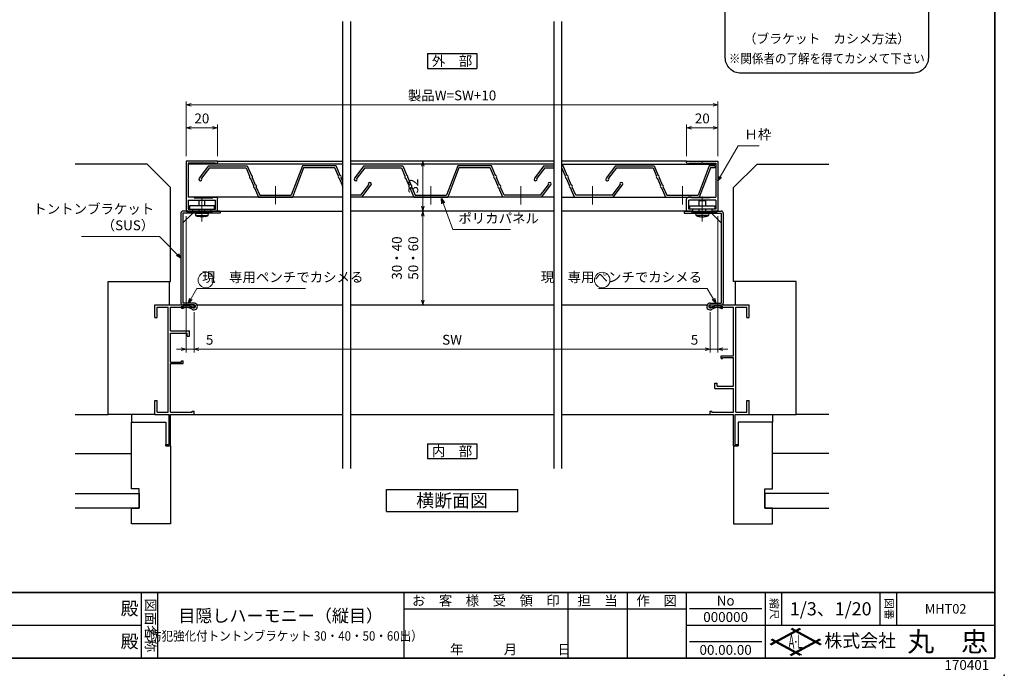
# Model space of a CAD drawing. Units: millimetres. Extents: x -19 to 1133, y 49 to 867.
# Drawn here: x 503 to 1133, y 49 to 468 of the extents above; entities that cross this region are included whole.
import ezdxf
from ezdxf.enums import TextEntityAlignment as Align

# ---------------------------------------------------------------- set-up
doc = ezdxf.new("R2010")
doc.units = ezdxf.units.MM
doc.header["$LTSCALE"] = 3
doc.linetypes.add('ACAD_ISO04W100', pattern=[30, 24, -3, 0, -3])
doc.layers.get('0').update_dxf_attribs({"lineweight": 25})
doc.layers.get('Defpoints').update_dxf_attribs({"color": 151, "lineweight": 25})
for name, color, linetype, lineweight in [('0000寸法', 255, 'Continuous', 20), ('002', 6, 'Continuous', 35), ('003', 2, 'Continuous', 25), ('006', 4, 'ACAD_ISO04W100', 20), ('010', 4, 'Continuous', 20)]:
    doc.layers.add(name, color=color, linetype=linetype, lineweight=lineweight)
doc.layers.add('0000躯体', color=253, linetype='Continuous')
doc.styles.add('AT_VECTOR', font='romans.shx', dxfattribs={"bigfont": 'extfont.shx'})
doc.styles.add('DIM', font='romans.shx', dxfattribs={"width": 0.75, "bigfont": 'extfont.shx'})
doc.styles.add('ｺﾞｼｯｸ（横）', font='txt')
doc.styles.add('ｺﾞｼｯｸ（縦）', font='txt')
doc.dimstyles.new('DIM', dxfattribs={"dimtxt": 3, "dimasz": 1.5, "dimexe": 1, "dimexo": 1.5, "dimgap": 1, "dimtad": 1, "dimdsep": 46, "dimtxsty": 'DIM', "dimblk": 'OPEN30', "dimcen": 0, "dimclrd": 4, "dimclre": 4, "dimclrt": 7, "dimadec": 0, "dimazin": 0, "dimtfac": 1, "dimtmove": 0, "dimatfit": 3, "dimldrblk": 'OPEN30', "dimfxl": 0, "dimlwd": 20, "dimlwe": 20, "dimarcsym": 0})

# ---------------------------------------------------------------- blocks, each defined once
blk = doc.blocks.new('_Open30')
at = {"color": 0, "linetype": 'ByBlock', "lineweight": -2}
for p, q in [((-1, 0.27), (0, 0)), ((0, 0), (-1, -0.27)), ((0, 0), (-1, 0))]:
    blk.add_line(p, q, dxfattribs=at)
blk = doc.blocks.new('*D7')
at = {"layer": '0000寸法', "color": 4, "lineweight": 20, "ltscale": 0.5}
for p, q in [((758.51, 377.74), (762.98, 377.74)), ((760.88, 374.59), (760.88, 348.89)), ((751.95, 345.74), (762.98, 345.74))]:
    blk.add_line(p, q, dxfattribs=at)
at = {"layer": 'Defpoints', "color": 0, "ltscale": 0.5}
for p in [(755.36, 377.74), (748.8, 345.74), (760.88, 345.74)]:
    blk.add_point(p, dxfattribs=at)
at = {"layer": '0000寸法', "color": 4, "lineweight": 20, "ltscale": 0.5, "xscale": 3.15, "yscale": 3.15, "zscale": 3.15}
for p, rotation in [((760.88, 377.74), 90), ((760.88, 345.74), 270)]:
    blk.add_blockref('_Open30', p, dxfattribs=dict(at, rotation=rotation))
at = {"layer": '0000寸法', "color": 7, "ltscale": 0.5, "insert": (755.63, 361.74), "char_height": 6.3, "attachment_point": 5, "rotation": 90, "style": 'DIM'}
blk.add_mtext('32', dxfattribs=at)
blk = doc.blocks.new('*D5')
at = {"layer": '0000寸法', "color": 4, "lineweight": 20, "ltscale": 0.5}
for p, q in [((751.95, 345.74), (762.98, 345.74)), ((760.88, 342.59), (760.88, 288.89)), ((751.95, 285.74), (762.98, 285.74))]:
    blk.add_line(p, q, dxfattribs=at)
at = {"layer": 'Defpoints', "color": 0, "ltscale": 0.5}
for p in [(748.8, 345.74), (748.8, 285.74), (760.88, 285.74)]:
    blk.add_point(p, dxfattribs=at)
at = {"layer": '0000寸法', "color": 4, "lineweight": 20, "ltscale": 0.5, "xscale": 3.15, "yscale": 3.15, "zscale": 3.15}
for p, rotation in [((760.88, 345.74), 90), ((760.88, 285.74), 270)]:
    blk.add_blockref('_Open30', p, dxfattribs=dict(at, rotation=rotation))
at = {"layer": '0000寸法', "color": 7, "ltscale": 0.5, "insert": (750.38, 315.74), "char_height": 6.3, "attachment_point": 5, "rotation": 90, "style": 'DIM'}
blk.add_mtext('30・40\\P50・60', dxfattribs=at)
blk = doc.blocks.new('*D6')
at = {"layer": '0000寸法', "color": 4, "lineweight": 20, "ltscale": 0.5}
for p, q in [((614.62, 281.09), (614.62, 255.34)), ((944.62, 281.09), (944.62, 255.34)), ((617.77, 257.44), (941.47, 257.44))]:
    blk.add_line(p, q, dxfattribs=at)
at = {"layer": 'Defpoints', "color": 0, "ltscale": 0.5}
for p in [(614.62, 284.24), (944.62, 284.24), (944.62, 257.44)]:
    blk.add_point(p, dxfattribs=at)
at = {"layer": '0000寸法', "color": 4, "lineweight": 20, "ltscale": 0.5, "xscale": 3.15, "yscale": 3.15, "zscale": 3.15, "rotation": 180}
blk.add_blockref('_Open30', (614.62, 257.44), dxfattribs=at)
at = {"layer": '0000寸法', "color": 4, "lineweight": 20, "ltscale": 0.5, "xscale": 3.15, "yscale": 3.15, "zscale": 3.15}
blk.add_blockref('_Open30', (944.62, 257.44), dxfattribs=at)
at = {"layer": '0000寸法', "color": 7, "ltscale": 0.5, "insert": (779.62, 262.69), "char_height": 6.3, "attachment_point": 5, "style": 'DIM'}
blk.add_mtext('SW', dxfattribs=at)
blk = doc.blocks.new('UK860')
at = {"layer": '003'}
for p, q in [((103.95, 509.64), (103.95, 529.64)), ((103.95, 529.64), (135.95, 529.64)), ((135.95, 529.64), (135.95, 525.64)), ((105.25, 519.94), (105.25, 528.34)), ((105.25, 528.34), (115.53, 528.34)), ((115.83, 528.64), (115.53, 528.34)), ((115.83, 528.64), (116.13, 528.34)), ((116.13, 528.34), (127.05, 528.34)), ((127.05, 524.64), (127.05, 528.34)), ((127.05, 524.64), (127.55, 524.64)), ((127.55, 524.64), (127.55, 512.64)), ((128.85, 528.34), (134.65, 528.34)), ((128.85, 528.34), (128.85, 519.94)), ((134.65, 528.34), (134.65, 525.64)), ((134.65, 525.64), (135.95, 525.64)), ((104.95, 519.64), (105.25, 519.94)), ((104.95, 519.64), (105.25, 519.34)), ((105.25, 510.94), (105.25, 519.34)), ((128.55, 519.64), (128.85, 519.94)), ((128.55, 519.64), (128.85, 519.34)), ((128.85, 519.34), (128.85, 510.94)), ((105.9, 510.94), (105.25, 510.94)), ((105.9, 510.64), (105.9, 510.94)), ((127.55, 512.64), (127.05, 512.64)), ((127.05, 512.64), (127.05, 510.64)), ((134.65, 510.94), (128.85, 510.94)), ((135.95, 513.64), (134.65, 513.64)), ((134.65, 513.64), (134.65, 510.94)), ((135.95, 513.64), (135.95, 509.64)), ((104.9, 509.64), (103.95, 509.64)), ((135.95, 509.64), (128.05, 509.64))]:
    blk.add_line(p, q, dxfattribs=at)
for centre, start, end in [((104.9, 510.64), 270, 0), ((128.05, 510.64), 180, 270)]:
    blk.add_arc(centre, 1, start, end, dxfattribs=at)
blk = doc.blocks.new('*D16')
at = {"layer": '0000寸法', "color": 4, "lineweight": 20, "ltscale": 0.5}
for p, q in [((609.62, 380.89), (609.62, 415.73)), ((949.62, 380.89), (949.62, 415.73)), ((946.47, 413.63), (612.77, 413.63))]:
    blk.add_line(p, q, dxfattribs=at)
at = {"layer": 'Defpoints', "color": 0, "ltscale": 0.5}
for p in [(609.62, 413.63), (609.62, 377.74), (949.62, 377.74)]:
    blk.add_point(p, dxfattribs=at)
at = {"layer": '0000寸法', "color": 4, "lineweight": 20, "ltscale": 0.5, "xscale": 3.15, "yscale": 3.15, "zscale": 3.15, "rotation": 180}
blk.add_blockref('_Open30', (609.62, 413.63), dxfattribs=at)
at = {"layer": '0000寸法', "color": 4, "lineweight": 20, "ltscale": 0.5, "xscale": 3.15, "yscale": 3.15, "zscale": 3.15}
blk.add_blockref('_Open30', (949.62, 413.63), dxfattribs=at)
at = {"layer": '0000寸法', "color": 7, "ltscale": 0.5, "insert": (779.62, 418.88), "char_height": 6.3, "attachment_point": 5, "style": 'DIM'}
blk.add_mtext('製品W=SW+10', dxfattribs=at)
blk = doc.blocks.new('*D17')
at = {"layer": '0000寸法', "color": 4, "lineweight": 20, "ltscale": 0.5}
for p, q in [((609.62, 342.59), (609.62, 255.34)), ((614.62, 281.09), (614.62, 255.34)), ((606.47, 257.44), (603.32, 257.44)), ((609.62, 257.44), (614.62, 257.44)), ((617.77, 257.44), (628.27, 257.44))]:
    blk.add_line(p, q, dxfattribs=at)
at = {"layer": 'Defpoints', "color": 0, "ltscale": 0.5}
for p in [(609.62, 345.74), (614.62, 284.24), (609.62, 257.44)]:
    blk.add_point(p, dxfattribs=at)
at = {"layer": '0000寸法', "color": 4, "lineweight": 20, "ltscale": 0.5, "xscale": 3.15, "yscale": 3.15, "zscale": 3.15}
blk.add_blockref('_Open30', (609.62, 257.44), dxfattribs=at)
at = {"layer": '0000寸法', "color": 4, "lineweight": 20, "ltscale": 0.5, "xscale": 3.15, "yscale": 3.15, "zscale": 3.15, "rotation": 180}
blk.add_blockref('_Open30', (614.62, 257.44), dxfattribs=at)
at = {"layer": '0000寸法', "color": 7, "ltscale": 0.5, "insert": (624.59, 262.69), "char_height": 6.3, "attachment_point": 5, "style": 'DIM'}
blk.add_mtext('5', dxfattribs=at)
blk = doc.blocks.new('*D18')
at = {"layer": '0000寸法', "color": 4, "lineweight": 20, "ltscale": 0.5}
for p, q in [((949.62, 342.59), (949.62, 255.34)), ((944.62, 281.09), (944.62, 255.34)), ((941.47, 257.44), (930.97, 257.44)), ((949.62, 257.44), (944.62, 257.44)), ((952.77, 257.44), (955.92, 257.44))]:
    blk.add_line(p, q, dxfattribs=at)
at = {"layer": 'Defpoints', "color": 0, "ltscale": 0.5}
for p in [(949.62, 345.74), (944.62, 284.24), (949.62, 257.44)]:
    blk.add_point(p, dxfattribs=at)
at = {"layer": '0000寸法', "color": 4, "lineweight": 20, "ltscale": 0.5, "xscale": 3.15, "yscale": 3.15, "zscale": 3.15}
blk.add_blockref('_Open30', (944.62, 257.44), dxfattribs=at)
at = {"layer": '0000寸法', "color": 4, "lineweight": 20, "ltscale": 0.5, "xscale": 3.15, "yscale": 3.15, "zscale": 3.15, "rotation": 180}
blk.add_blockref('_Open30', (949.62, 257.44), dxfattribs=at)
at = {"layer": '0000寸法', "color": 7, "ltscale": 0.5, "insert": (934.64, 262.69), "char_height": 6.3, "attachment_point": 5, "style": 'DIM'}
blk.add_mtext('5', dxfattribs=at)
blk = doc.blocks.new('*D23')
at = {"layer": '003', "color": 4, "lineweight": 20, "ltscale": 0.5}
for p, q in [((929.62, 380.89), (929.62, 401.03)), ((932.77, 398.93), (946.47, 398.93)), ((949.62, 380.89), (949.62, 401.03))]:
    blk.add_line(p, q, dxfattribs=at)
at = {"layer": 'Defpoints', "color": 0, "ltscale": 0.5}
for p in [(949.62, 398.93), (929.62, 377.74), (949.62, 377.74)]:
    blk.add_point(p, dxfattribs=at)
at = {"layer": '003', "color": 4, "lineweight": 20, "ltscale": 0.5, "xscale": 3.15, "yscale": 3.15, "zscale": 3.15, "rotation": 180}
blk.add_blockref('_Open30', (929.62, 398.93), dxfattribs=at)
at = {"layer": '003', "color": 4, "lineweight": 20, "ltscale": 0.5, "xscale": 3.15, "yscale": 3.15, "zscale": 3.15}
blk.add_blockref('_Open30', (949.62, 398.93), dxfattribs=at)
at = {"layer": '003', "color": 7, "ltscale": 0.5, "insert": (939.62, 404.18), "char_height": 6.3, "attachment_point": 5, "style": 'DIM'}
blk.add_mtext('20', dxfattribs=at)
blk = doc.blocks.new('*D24')
at = {"layer": '003', "color": 4, "lineweight": 20, "ltscale": 0.5}
for p, q in [((609.62, 380.89), (609.62, 401.03)), ((626.47, 398.93), (612.77, 398.93)), ((629.62, 380.89), (629.62, 401.03))]:
    blk.add_line(p, q, dxfattribs=at)
at = {"layer": 'Defpoints', "color": 0, "ltscale": 0.5}
for p in [(609.62, 398.93), (609.62, 377.74), (629.62, 377.74)]:
    blk.add_point(p, dxfattribs=at)
at = {"layer": '003', "color": 4, "lineweight": 20, "ltscale": 0.5, "xscale": 3.15, "yscale": 3.15, "zscale": 3.15, "rotation": 180}
blk.add_blockref('_Open30', (609.62, 398.93), dxfattribs=at)
at = {"layer": '003', "color": 4, "lineweight": 20, "ltscale": 0.5, "xscale": 3.15, "yscale": 3.15, "zscale": 3.15}
blk.add_blockref('_Open30', (629.62, 398.93), dxfattribs=at)
at = {"layer": '003', "color": 7, "ltscale": 0.5, "insert": (619.62, 404.18), "char_height": 6.3, "attachment_point": 5, "style": 'DIM'}
blk.add_mtext('20', dxfattribs=at)

msp = doc.modelspace()

# ---------------------------------------------------------------- linework, layer by layer
for p, q in [((589.616, 285.743), (614.616, 285.743)), ((589.616, 277.743), (589.616, 285.743)), ((591.116, 284.243), (591.616, 284.243)), ((591.116, 277.743), (591.116, 284.243)), ((591.616, 284.243), (598.116, 284.243)), ((598.116, 217.243), (598.116, 284.243)), ((599.616, 269.243), (599.616, 284.243)), ((599.616, 284.243), (614.616, 284.243)), ((614.616, 284.243), (614.616, 285.743)), ((944.616, 285.743), (969.616, 285.743)), ((944.616, 284.243), (944.616, 285.743)), ((944.616, 284.243), (959.616, 284.243)), ((959.616, 253.243), (959.616, 284.243)), ((961.116, 217.243), (961.116, 284.243)), ((961.116, 284.243), (967.616, 284.243)), ((967.616, 284.243), (968.116, 284.243)), ((968.116, 277.743), (968.116, 284.243)), ((969.616, 277.743), (969.616, 285.743)), ((589.616, 277.743), (591.116, 277.743)), ((968.116, 277.743), (969.616, 277.743)), ((599.616, 269.243), (611.616, 269.243)), ((599.616, 249.243), (599.616, 267.743)), ((599.616, 267.743), (610.206, 267.743)), ((610.206, 265.743), (610.206, 267.743)), ((610.206, 265.743), (611.616, 265.743)), ((611.616, 265.743), (611.616, 269.243)), ((951.616, 253.243), (959.616, 253.243)), ((951.616, 251.533), (951.616, 253.243)), ((952.636, 252.243), (959.616, 252.243)), ((952.636, 251.533), (952.636, 252.243)), ((959.616, 249.243), (959.616, 252.243)), ((599.616, 249.243), (606.596, 249.243)), ((599.616, 217.243), (599.616, 248.243)), ((599.616, 248.243), (607.616, 248.243)), ((606.596, 249.243), (606.596, 249.953)), ((606.596, 249.953), (607.616, 249.953)), ((607.616, 248.243), (607.616, 249.953)), ((951.616, 251.533), (952.636, 251.533)), ((959.616, 248.243), (959.616, 249.243)), ((959.616, 233.743), (959.616, 248.243)), ((947.616, 235.743), (949.026, 235.743)), ((947.616, 232.243), (947.616, 235.743)), ((949.026, 233.743), (949.026, 235.743)), ((949.026, 233.743), (959.616, 233.743)), ((947.616, 232.243), (959.616, 232.243)), ((959.616, 217.243), (959.616, 232.243)), ((589.616, 215.743), (589.616, 224.743)), ((589.616, 224.743), (591.116, 224.743)), ((591.116, 217.243), (591.116, 224.743)), ((968.116, 224.743), (969.616, 224.743)), ((968.116, 217.243), (968.116, 224.743)), ((969.616, 215.743), (969.616, 224.743)), ((589.616, 215.743), (598.616, 215.743)), ((591.116, 217.243), (591.616, 217.243)), ((591.616, 217.243), (598.116, 217.243)), ((598.616, 196.553), (598.616, 215.743)), ((599.616, 217.243), (613.496, 217.243)), ((599.616, 195.743), (599.616, 215.743)), ((599.616, 215.743), (614.616, 215.743)), ((613.496, 217.243), (613.496, 217.863)), ((613.496, 217.863), (614.616, 217.863)), ((614.616, 215.743), (614.616, 217.863)), ((944.616, 215.743), (944.616, 217.863)), ((944.616, 217.863), (945.736, 217.863)), ((944.616, 215.743), (959.616, 215.743)), ((945.736, 217.243), (945.736, 217.863)), ((945.736, 217.243), (959.616, 217.243)), ((959.616, 195.743), (959.616, 215.743)), ((960.616, 215.743), (969.616, 215.743)), ((960.616, 196.553), (960.616, 215.743)), ((961.116, 217.243), (967.616, 217.243)), ((967.616, 217.243), (968.116, 217.243)), ((596.616, 196.553), (598.616, 196.553)), ((596.616, 195.743), (596.616, 196.553)), ((596.616, 195.743), (599.616, 195.743)), ((959.616, 195.743), (962.616, 195.743)), ((960.616, 196.553), (962.616, 196.553)), ((962.616, 195.743), (962.616, 196.553)), ((580.737, 102), (580.737, 60)), ((591.237, 102), (591.237, 60)), ((748.737, 102), (748.737, 60)), ((853.737, 102), (853.737, 60)), ((891.537, 102), (891.537, 60)), ((929.337, 102), (929.337, 60)), ((979.737, 102), (979.737, 60)), ((990.237, 102), (990.237, 81)), ((1053.237, 102), (1053.237, 81)), ((1063.737, 102), (1063.737, 81)), ((748.737, 91.5), (929.337, 91.5)), ((977.637, 91.5), (931.437, 91.5)), ((381.237, 81), (580.737, 81)), ((929.337, 81), (1126.737, 81)), ((983.068, 68.917), (1001.993, 79.102)), ((983.688, 68.583), (1002.613, 78.769)), ((996.166, 78.769), (1015.091, 68.583)), ((996.786, 79.102), (1015.712, 68.917)), ((977.637, 70.5), (931.437, 70.5)), ((983.406, 71.901), (1001.993, 61.898)), ((984.026, 72.235), (1002.952, 62.049)), ((995.827, 62.049), (1014.753, 72.235)), ((996.448, 61.715), (1015.373, 71.901))]:
    msp.add_line(p, q)
at = {"ltscale": 0.5}
for p, q in [((616.545, 285.743), (709.616, 285.743)), ((714.616, 285.743), (844.616, 285.743)), ((849.616, 285.743), (942.688, 285.743)), ((614.616, 215.743), (709.616, 215.743)), ((714.616, 215.743), (844.616, 215.743)), ((849.616, 215.743), (944.616, 215.743))]:
    msp.add_line(p, q, dxfattribs=at)
msp.add_point((999.39, 70.5))
msp.add_point((1132.737, 49), dxfattribs=at)
at = {"layer": '0000躯体', "linetype": 'Continuous'}
for p, q in [((584.616, 375.743), (538.615, 375.743)), ((599.616, 360.743), (584.616, 375.743)), ((959.616, 360.743), (974.616, 375.743)), ((974.616, 375.743), (1020.618, 375.743)), ((599.616, 300.743), (599.616, 360.743)), ((959.616, 300.743), (959.616, 360.743)), ((559.616, 215.743), (559.616, 300.743)), ((559.616, 300.743), (599.616, 300.743)), ((999.616, 300.743), (959.616, 300.743)), ((999.616, 215.743), (999.616, 300.743)), ((538.615, 215.743), (559.616, 215.743)), ((589.616, 215.743), (559.616, 215.743)), ((574.616, 215.743), (574.616, 210.743)), ((969.616, 215.743), (999.616, 215.743)), ((984.616, 215.743), (984.616, 210.743)), ((1020.618, 215.743), (999.616, 215.743)), ((574.616, 168.243), (574.616, 210.743)), ((574.616, 210.743), (596.616, 210.743)), ((596.616, 210.743), (596.616, 195.743)), ((984.616, 210.743), (962.616, 210.743)), ((962.616, 210.743), (962.616, 195.743)), ((984.616, 168.243), (984.616, 210.743)), ((596.616, 195.743), (599.616, 195.743)), ((599.616, 195.743), (599.616, 145.743)), ((959.616, 195.743), (959.616, 145.743)), ((962.616, 195.743), (959.616, 195.743)), ((538.615, 190.743), (574.616, 190.743)), ((1020.618, 190.743), (984.616, 190.743)), ((538.615, 165.243), (579.616, 165.243)), ((579.616, 168.243), (574.616, 168.243)), ((579.616, 155.743), (579.616, 168.243)), ((579.616, 165.243), (579.616, 155.743)), ((979.616, 155.743), (979.616, 168.243)), ((979.616, 168.243), (984.616, 168.243)), ((1020.618, 165.243), (979.616, 165.243)), ((979.616, 165.243), (979.616, 155.743)), ((579.616, 155.743), (538.615, 155.743)), ((574.616, 155.743), (579.616, 155.743)), ((574.616, 145.743), (574.616, 155.743)), ((979.616, 155.743), (1020.618, 155.743)), ((984.616, 155.743), (979.616, 155.743)), ((984.616, 145.743), (984.616, 155.743)), ((599.616, 145.743), (574.616, 145.743)), ((959.616, 145.743), (984.616, 145.743))]:
    msp.add_line(p, q, dxfattribs=at)
at = {"layer": '0000躯体', "ltscale": 0.5}
for p, q in [((598.616, 300.743), (598.616, 285.743)), ((960.616, 300.743), (960.616, 285.743))]:
    msp.add_line(p, q, dxfattribs=at)
at = {"layer": '002'}
for p, q in [((1126.737, 861), (1126.737, 60)), ((-13.263, 102), (1126.737, 102)), ((-13.263, 60), (1126.737, 60))]:
    msp.add_line(p, q, dxfattribs=at)
at = {"layer": '003'}
for p, q in [((763.866, 446.438), (795.366, 446.438)), ((763.866, 446.438), (763.866, 436.988)), ((795.366, 446.438), (795.366, 436.988)), ((763.866, 436.988), (795.366, 436.988)), ((709.616, 375.793), (610.916, 375.793)), ((623.894, 374.643), (617.897, 366.748)), ((624.489, 373.443), (619.446, 366.802)), ((623.894, 374.643), (648.694, 374.643)), ((624.489, 373.443), (647.9, 373.443)), ((629.616, 377.743), (709.616, 377.743)), ((647.9, 373.443), (650.155, 368.144)), ((648.694, 374.643), (651.259, 368.614)), ((683.871, 374.643), (676.694, 355.843)), ((684.697, 373.443), (677.52, 354.643)), ((705.491, 374.643), (683.871, 374.643)), ((704.697, 373.443), (684.697, 373.443)), ((706.952, 368.144), (704.697, 373.443)), ((708.056, 368.614), (705.491, 374.643)), ((844.616, 377.743), (714.616, 377.743)), ((844.616, 375.793), (714.616, 375.793)), ((723.236, 374.643), (717.239, 366.748)), ((723.831, 373.443), (718.788, 366.802)), ((723.236, 374.643), (748.036, 374.643)), ((723.831, 373.443), (747.242, 373.443)), ((747.242, 373.443), (749.497, 368.144)), ((748.036, 374.643), (750.601, 368.614)), ((783.213, 374.643), (776.036, 355.843)), ((784.039, 373.443), (776.862, 354.643)), ((804.833, 374.643), (783.213, 374.643)), ((804.039, 373.443), (784.039, 373.443)), ((806.294, 368.144), (804.039, 373.443)), ((807.398, 368.614), (804.833, 374.643)), ((838.234, 374.643), (832.237, 366.748)), ((838.829, 373.443), (833.786, 366.802)), ((838.234, 374.643), (844.616, 374.643)), ((838.829, 373.443), (844.616, 373.443)), ((929.616, 377.743), (849.616, 377.743)), ((849.616, 375.793), (948.316, 375.793)), ((850.691, 374.643), (849.616, 374.643)), ((849.897, 373.443), (849.616, 373.443)), ((852.152, 368.144), (849.897, 373.443)), ((853.256, 368.614), (850.691, 374.643)), ((884.092, 374.643), (878.095, 366.748)), ((884.687, 373.443), (879.644, 366.802)), ((884.092, 374.643), (908.892, 374.643)), ((884.687, 373.443), (908.098, 373.443)), ((908.098, 373.443), (910.353, 368.144)), ((908.892, 374.643), (911.457, 368.614)), ((944.069, 374.643), (936.892, 355.843)), ((944.895, 373.443), (937.718, 354.643)), ((947.539, 374.643), (944.069, 374.643)), ((947.539, 373.443), (944.895, 373.443)), ((947.539, 374.643), (947.539, 373.443)), ((650.782, 366.672), (652.708, 362.144)), ((651.886, 367.141), (653.812, 362.614)), ((709.505, 362.144), (707.579, 366.672)), ((709.616, 364.947), (708.683, 367.141)), ((750.123, 366.672), (752.05, 362.144)), ((751.228, 367.141), (753.154, 362.614)), ((808.847, 362.144), (806.92, 366.672)), ((809.951, 362.614), (808.025, 367.141)), ((854.705, 362.144), (852.778, 366.672)), ((855.809, 362.614), (853.883, 367.141)), ((910.979, 366.672), (912.906, 362.144)), ((912.084, 367.141), (914.01, 362.614)), ((653.335, 360.672), (655.9, 354.643)), ((654.439, 361.141), (656.694, 355.843)), ((721.246, 355.843), (726.289, 362.483)), ((721.841, 354.643), (727.837, 362.538)), ((752.677, 360.672), (755.242, 354.643)), ((753.781, 361.141), (756.036, 355.843)), ((812.039, 354.643), (809.474, 360.672)), ((812.833, 355.843), (810.578, 361.141)), ((836.244, 355.843), (841.287, 362.483)), ((836.839, 354.643), (842.835, 362.538)), ((857.897, 354.643), (855.332, 360.672)), ((858.691, 355.843), (856.436, 361.141)), ((882.102, 355.843), (887.145, 362.483)), ((882.697, 354.643), (888.693, 362.538)), ((913.533, 360.672), (916.098, 354.643)), ((914.637, 361.141), (916.892, 355.843)), ((709.616, 354.643), (610.916, 354.643)), ((655.9, 354.643), (677.52, 354.643)), ((656.694, 355.843), (676.694, 355.843)), ((721.246, 355.843), (714.616, 355.843)), ((844.616, 354.643), (714.616, 354.643)), ((755.242, 354.643), (776.862, 354.643)), ((756.036, 355.843), (776.036, 355.843)), ((836.839, 354.643), (812.039, 354.643)), ((836.244, 355.843), (812.833, 355.843)), ((849.616, 354.643), (948.316, 354.643)), ((882.102, 355.843), (858.691, 355.843)), ((916.892, 355.843), (936.892, 355.843)), ((621.616, 352.543), (617.616, 352.543)), ((617.616, 352.543), (617.616, 349.043)), ((617.616, 347.043), (617.616, 345.743)), ((621.616, 349.043), (621.616, 352.543)), ((621.616, 345.743), (621.616, 347.043)), ((937.616, 352.543), (941.616, 352.543)), ((937.616, 349.043), (937.616, 352.543)), ((937.616, 345.743), (937.616, 347.043)), ((941.616, 352.543), (941.616, 349.043)), ((941.616, 347.043), (941.616, 345.743)), ((606.266, 344.543), (606.266, 286.943)), ((631.266, 345.743), (607.466, 345.743)), ((631.266, 344.543), (607.466, 344.543)), ((607.466, 344.543), (607.466, 286.943)), ((613.766, 344.543), (607.466, 338.243)), ((615.466, 344.543), (615.615, 342.843)), ((615.466, 344.543), (623.766, 344.543)), ((615.615, 342.843), (623.618, 342.843)), ((617.479, 342.337), (617.481, 342.341)), ((619.326, 342.341), (619.326, 342.077)), ((619.907, 342.341), (619.907, 342.077)), ((621.752, 342.341), (621.754, 342.337)), ((623.618, 342.843), (623.766, 344.543)), ((629.616, 345.743), (709.616, 345.743)), ((631.266, 345.743), (631.266, 344.543)), ((844.616, 345.743), (714.616, 345.743)), ((929.616, 345.743), (849.616, 345.743)), ((927.966, 345.743), (951.766, 345.743)), ((927.966, 345.743), (927.966, 344.543)), ((927.966, 344.543), (951.766, 344.543)), ((935.615, 342.843), (935.466, 344.543)), ((943.766, 344.543), (935.466, 344.543)), ((943.618, 342.843), (935.615, 342.843)), ((937.481, 342.341), (937.479, 342.337)), ((939.326, 342.341), (939.326, 342.077)), ((939.907, 342.341), (939.907, 342.077)), ((941.754, 342.337), (941.752, 342.341)), ((943.766, 344.543), (943.618, 342.843)), ((945.466, 344.543), (951.766, 338.243)), ((951.766, 344.543), (951.766, 286.943)), ((952.966, 344.543), (952.966, 286.943)), ((606.891, 283.384), (606.376, 284.468)), ((614.616, 286.943), (607.466, 286.943)), ((614.616, 285.743), (607.466, 285.743)), ((944.616, 286.943), (951.766, 286.943)), ((944.616, 285.743), (951.766, 285.743)), ((952.342, 283.384), (952.857, 284.468)), ((763.866, 196.995), (763.866, 187.545)), ((763.866, 196.995), (795.366, 196.995)), ((795.366, 196.995), (795.366, 187.545)), ((763.866, 187.545), (795.366, 187.545)), ((737.616, 167.742), (821.616, 167.742)), ((737.616, 153.742), (737.616, 167.742)), ((821.616, 153.742), (821.616, 167.742)), ((737.616, 153.742), (821.616, 153.742))]:
    msp.add_line(p, q, dxfattribs=at)
msp.add_lwpolyline([(964.313, 562.674), (1074.164, 562.674, -0.4142136), (1084.164, 552.674), (1084.164, 443.899, -0.4142136), (1074.164, 433.899), (964.313, 433.899, -0.4142136), (954.313, 443.899), (954.313, 552.674, -0.4142136)], format="xyb", close=True, dxfattribs=at)
for points in [[(627.616, 349.043), (611.616, 349.043), (611.616, 347.043), (627.616, 347.043)], [(931.616, 349.043), (947.616, 349.043), (947.616, 347.043), (931.616, 347.043)]]:
    msp.add_lwpolyline(points, close=True, dxfattribs=at)
for points in [[(619.326, 342.077), (619.325, 342.077), (619.035, 342.101), (618.746, 342.133), (618.168, 342.215), (617.824, 342.274), (617.481, 342.341)], [(619.326, 342.341), (619.616, 342.337), (619.907, 342.341)], [(621.752, 342.341), (621.161, 342.231), (620.566, 342.143), (620.237, 342.105), (619.907, 342.077)], [(937.481, 342.341), (938.071, 342.231), (938.667, 342.143), (938.996, 342.105), (939.326, 342.077)], [(939.907, 342.341), (939.617, 342.337), (939.326, 342.341)], [(939.907, 342.077), (939.908, 342.077), (940.198, 342.101), (940.487, 342.133), (941.065, 342.215), (941.409, 342.274), (941.752, 342.341)]]:
    msp.add_lwpolyline(points, dxfattribs=at)
for centre, radius, start, end in [((618.694, 366.143), 1, 142.783454, 41.246495), ((651.02, 367.643), 1, 149.921199, 256.181403), ((651.02, 367.643), 1, 329.921199, 76.181403), ((707.817, 367.643), 1, 149.921199, 256.181403), ((707.817, 367.643), 1, 329.921199, 76.181403), ((718.036, 366.143), 1, 142.783454, 41.246495), ((750.362, 367.643), 1, 149.921199, 256.181403), ((750.362, 367.643), 1, 329.921199, 76.181403), ((807.159, 367.643), 1, 149.921199, 256.181403), ((807.159, 367.643), 1, 329.921199, 76.181403), ((833.034, 366.143), 1, 142.783454, 41.246495), ((853.017, 367.643), 1, 149.921199, 256.181403), ((853.017, 367.643), 1, 329.921199, 76.181403), ((878.892, 366.143), 1, 142.783454, 41.246495), ((911.218, 367.643), 1, 149.921199, 256.181403), ((911.218, 367.643), 1, 329.921199, 76.181403), ((653.574, 361.643), 1, 149.921199, 256.181403), ((653.574, 361.643), 1, 329.921199, 76.181403), ((710.371, 361.643), 1, 149.921199, 221.047211), ((727.041, 363.143), 1, 322.783454, 221.246495), ((752.915, 361.643), 1, 149.921199, 256.181403), ((752.915, 361.643), 1, 329.921199, 76.181403), ((809.712, 361.643), 1, 149.921199, 256.181403), ((809.712, 361.643), 1, 329.921199, 76.181403), ((842.039, 363.143), 1, 322.783454, 221.246495), ((855.57, 361.643), 1, 149.921199, 256.181403), ((855.57, 361.643), 1, 329.921199, 76.181403), ((887.897, 363.143), 1, 322.783454, 221.246495), ((913.771, 361.643), 1, 149.921199, 256.181403), ((913.771, 361.643), 1, 329.921199, 76.181403), ((607.466, 344.543), 1.2, 90, 180), ((620.727, 358.004), 16, 251.367581, 258.285904), ((618.506, 358.004), 16, 281.714052, 288.632419), ((940.727, 358.004), 16, 251.367581, 258.285948), ((938.506, 358.004), 16, 281.714096, 288.632419), ((951.766, 344.543), 1.2, 0, 90), ((607.466, 286.943), 1.2, 180, 270), ((609.81, 277.243), 8, 57.519624, 115.421104), ((609.81, 277.243), 6.8, 57.519624, 115.421104), ((614.616, 284.793), 2.15, 237.519624, 90), ((614.616, 284.793), 0.95, 237.519624, 90), ((944.616, 284.793), 2.15, 90, 302.480376), ((944.616, 284.793), 0.95, 90, 302.480376), ((949.423, 277.243), 8, 64.578896, 122.480376), ((949.423, 277.243), 6.8, 64.578896, 122.480376), ((951.766, 286.943), 1.2, 270, 0)]:
    msp.add_arc(centre, radius, start, end, dxfattribs=at)
at = {"layer": '006'}
for p, q in [((666.694, 361.743), (666.694, 350.124)), ((766.034, 361.643), (766.034, 350.024)), ((823.534, 361.643), (823.534, 350.024)), ((869.392, 361.643), (869.392, 350.024)), ((926.89, 361.643), (926.89, 350.024)), ((619.616, 355.146), (619.616, 339.033)), ((939.616, 355.146), (939.616, 339.033))]:
    msp.add_line(p, q, dxfattribs=at)
at = {"layer": '010'}
for p, q in [((610.266, 345.743), (610.266, 344.543)), ((610.266, 345.143), (626.266, 345.143)), ((626.266, 345.743), (626.266, 344.543)), ((932.966, 345.743), (932.966, 344.543)), ((948.966, 345.143), (932.966, 345.143)), ((948.966, 345.743), (948.966, 344.543))]:
    msp.add_line(p, q, dxfattribs=at)
at = {"layer": '010', "ltscale": 0.5}
for centre in [(622.154, 301.659), (875.615, 301.659)]:
    msp.add_circle(centre, 4.957, dxfattribs=at)
at = {"layer": 'Defpoints', "ltscale": 0.5}
for p, q in [((709.616, 466.886), (709.616, 181.175)), ((714.616, 466.886), (714.616, 181.175)), ((844.616, 466.886), (844.616, 181.175)), ((849.616, 466.886), (849.616, 181.175))]:
    msp.add_line(p, q, dxfattribs=at)

# ---------------------------------------------------------------- block references
at = {"layer": '003', "xscale": -1, "rotation": 90}
msp.add_blockref('UK860', (1139.255, 481.697), dxfattribs=at)
at = {"layer": '003', "rotation": 270}
msp.add_blockref('UK860', (419.978, 481.697), dxfattribs=at)

# ---------------------------------------------------------------- texts
for s, height, style, p in [('（ブラケット\u3000カシメ方法）', 6, 'AT_VECTOR', (1019.258, 455.993)), ('外\u3000部', 6.3, 'AT_VECTOR', (779.616, 441.713)), ('内\u3000部', 6.3, 'AT_VECTOR', (779.616, 192.27)), ('横断面図', 8.4, 'AT_VECTOR', (779.616, 160.742)), ('お\u3000客\u3000様\u3000受\u3000領\u3000印', 6.3, 'ｺﾞｼｯｸ（横）', (801.237, 96.75)), ('担\u3000当', 6.3, 'ｺﾞｼｯｸ（横）', (872.637, 96.75)), ('作\u3000図', 6.3, 'ｺﾞｼｯｸ（横）', (910.437, 96.75)), ('殿', 8.4, 'ｺﾞｼｯｸ（横）', (573.417, 91.679)), ('No', 6.3, 'ｺﾞｼｯｸ（横）', (954.537, 96.75)), ('1/3、1/20', 8.4, 'ｺﾞｼｯｸ（横）', (1021.737, 91.5)), ('MHT02', 6, 'ｺﾞｼｯｸ（横）', (1095.237, 91.5)), ('目隠しハーモニー（縦目）', 8, 'ｺﾞｼｯｸ（横）', (669.987, 87.077)), ('殿', 8.4, 'ｺﾞｼｯｸ（横）', (573.417, 70.679)), ('株式会社', 8.4, 'ｺﾞｼｯｸ（横）', (1040.568, 71.163)), ('丸\u3000忠', 12.6, 'ｺﾞｼｯｸ（横）', (1096.514, 70.5)), ('年\u3000\u3000\u3000月\u3000\u3000\u3000日', 6.3, 'ｺﾞｼｯｸ（横）', (816.98, 65.604)), ('170401', 6.3, 'ｺﾞｼｯｸ（横）', (1108.773, 55.608))]:
    msp.add_text(s, height=height, dxfattribs=dict(style=style)).set_placement(p, align=Align.MIDDLE_CENTER)
at = {"width": 0.9}
for s, style, p in [('※関係者の了解を得てカシメて下さい', 'AT_VECTOR', (1019.258, 443.311)), ('（防犯強化付トントンブラケット 30・40・50・60出）', 'ｺﾞｼｯｸ（横）', (669.987, 74.158))]:
    msp.add_text(s, height=6, dxfattribs=dict(at, style=style)).set_placement(p, align=Align.MIDDLE_CENTER)
at = {"style": 'ｺﾞｼｯｸ（縦）'}
for s, height, p in [('図面名称', 6.3, (585.987, 81)), ('縮尺', 5, (984.987, 91.5)), ('図番', 5, (1058.487, 91.5))]:
    msp.add_text(s, height=height, rotation=270, dxfattribs=at).set_placement(p, align=Align.MIDDLE)
at = {"style": 'ｺﾞｼｯｸ（横）', "width": 0.636078}
msp.add_text('ＡＬ', height=8.82, dxfattribs=at).set_placement((993.907, 66.09), (1004.872, 66.09), align=Align.FIT)
at = {"layer": '0000寸法', "color": 7, "ltscale": 0.5, "char_height": 6.3, "style": 'DIM'}
for s, insert, attachment_point in [('Ｈ枠', (966.549, 389.609), 7), ('トントンブラケット\\P（SUS）', (589.183, 331.562), 9), ('ポリカパネル', (783.608, 336.018), 7), ('現\u3000専用ペンチでカシメる', (619.794, 298.42), 7), ('現\u3000専用ペンチでカシメる', (939.439, 298.42), 9)]:
    msp.add_mtext(s, dxfattribs=dict(at, insert=insert, attachment_point=attachment_point))
at = {"layer": 'Defpoints', "style": 'ｺﾞｼｯｸ（横）'}
for s, p in [('000000', (954.537, 86.25)), ('00.00.00', (954.537, 65.25))]:
    msp.add_text(s, height=6.3, dxfattribs=at).set_placement(p, align=Align.MIDDLE_CENTER)

# ---------------------------------------------------------------- dimensions: what is measured, and where the dimension line sits
at = {"layer": '0000寸法', "ltscale": 0.5}
for base, p1, p2, angle, text, picture, middle in [((609.616, 413.632), (949.616, 377.743), (609.616, 377.743), 180, '製品W=SW+10', '*D16', (779.616, 418.882)), ((760.881, 285.743), (748.801, 345.743), (748.801, 285.743), 90, '30・40\\P50・<>', '*D5', (750.381, 315.743))]:
    dim = msp.add_linear_dim(base=base, p1=p1, p2=p2, angle=angle, text=text, dimstyle='DIM', override={"dimscale": 2.1, "dimadec": 2, "dimazin": 2, "dimtfill": 1}, dxfattribs=at)
    dim.commit()
    dim.dimension.update_dxf_attribs({"geometry": picture, "text_midpoint": middle})
dim = msp.add_linear_dim(base=(760.881, 345.743), p1=(755.363, 377.743), p2=(748.801, 345.743), angle=90, dimstyle='DIM', override={"dimscale": 2.1, "dimadec": 2, "dimazin": 2, "dimtfill": 1}, dxfattribs=at)
dim.commit()
dim.dimension.update_dxf_attribs({"geometry": '*D7', "text_midpoint": (755.631, 361.743)})
dim = msp.add_linear_dim(base=(609.616, 257.44), p1=(614.616, 284.243), p2=(609.616, 345.743), dimstyle='DIM', override={"dimscale": 2.1, "dimadec": 2, "dimazin": 2, "dimtfill": 1}, dxfattribs=at)
dim.commit()
dim.dimension.update_dxf_attribs({"geometry": '*D17', "text_midpoint": (624.591, 257.44), "dimtype": 160})
dim = msp.add_linear_dim(base=(949.616, 257.44), p1=(944.616, 284.243), p2=(949.616, 345.743), angle=180, dimstyle='DIM', override={"dimscale": 2.1, "dimadec": 2, "dimazin": 2, "dimtfill": 1}, dxfattribs=at)
dim.commit()
dim.dimension.update_dxf_attribs({"geometry": '*D18', "text_midpoint": (934.641, 257.44), "dimtype": 160})
dim = msp.add_linear_dim(base=(944.616, 257.44), p1=(614.616, 284.243), p2=(944.616, 284.243), text='SW', dimstyle='DIM', override={"dimscale": 2.1, "dimadec": 2, "dimazin": 2, "dimtfill": 1}, dxfattribs=at)
dim.commit()
dim.dimension.update_dxf_attribs({"geometry": '*D6', "text_midpoint": (779.616, 262.69)})
at = {"layer": '003', "ltscale": 0.5}
dim = msp.add_linear_dim(base=(609.616, 398.932), p1=(629.616, 377.743), p2=(609.616, 377.743), angle=180, dimstyle='DIM', override={"dimscale": 2.1, "dimadec": 2, "dimazin": 2, "dimtfill": 1}, dxfattribs=at)
dim.commit()
dim.dimension.update_dxf_attribs({"geometry": '*D24', "text_midpoint": (619.616, 404.182)})
dim = msp.add_linear_dim(base=(949.616, 398.932), p1=(929.616, 377.743), p2=(949.616, 377.743), dimstyle='DIM', override={"dimscale": 2.1, "dimadec": 2, "dimazin": 2, "dimtfill": 1}, dxfattribs=at)
dim.commit()
dim.dimension.update_dxf_attribs({"geometry": '*D23', "text_midpoint": (939.616, 404.182)})

# ---------------------------------------------------------------- leaders
at = {"layer": '0000寸法', "ltscale": 0.5, "annotation_type": 0, "has_hookline": 1}
for points, hookline_direction, text_width in [([(949.616, 365.034), (962.592, 387.509), (964.449, 387.509)], 0, 9.45), ([(772.827, 353.731), (780.127, 333.918), (781.508, 333.918)], 0, 33.39), ([(606.266, 315.743), (592.547, 329.462), (591.283, 329.462)], 1, 46.62), ([(611.041, 286.943), (616.456, 296.32), (617.694, 296.32)], 0, 66.15), ([(948.191, 286.943), (942.777, 296.32), (941.539, 296.32)], 1, 66.15)]:
    msp.add_leader(points, dimstyle='DIM', override={"dimscale": 2.1, "dimgap": 1, "dimtad": 1, "dimadec": 2, "dimazin": 2, "dimtfill": 1}, dxfattribs=dict(at, hookline_direction=hookline_direction, text_width=text_width))

doc.saveas('drawing.dxf')
